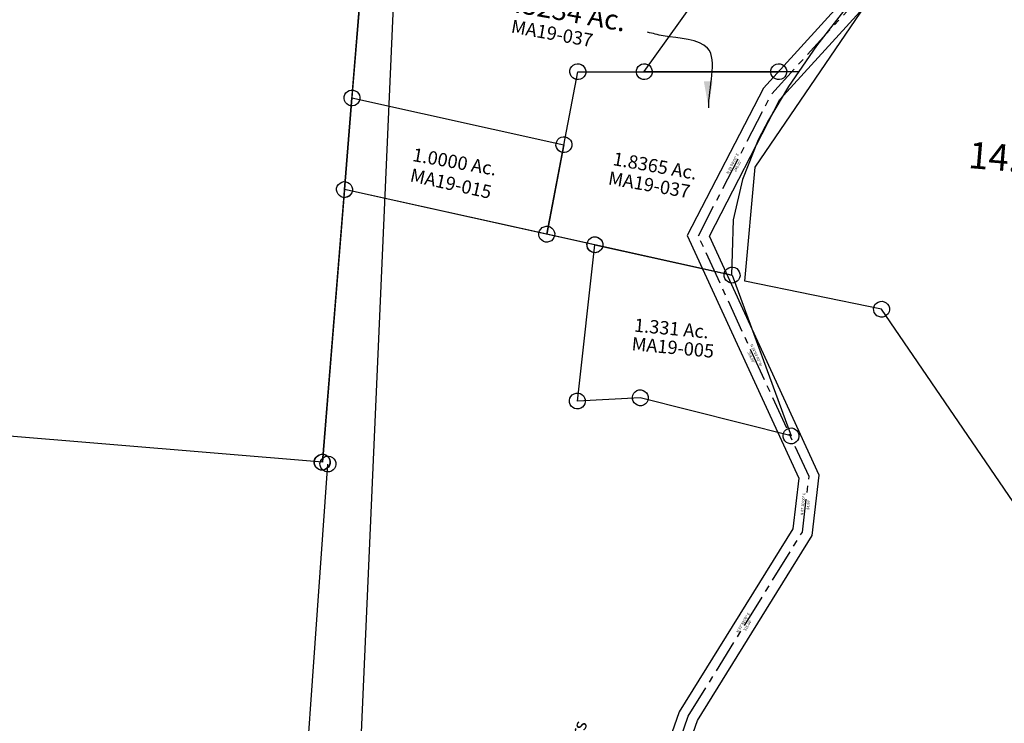
# Model space of a CAD drawing. Units: feet. Extents: x 1965555 to 2006441, y 570325 to 608120.
# Drawn here: x 1970600 to 1972079, y 584959 to 586016 of the extents above; entities that cross this region are included whole.
import ezdxf
from ezdxf.enums import TextEntityAlignment as Align

# ---------------------------------------------------------------- set-up
doc = ezdxf.new("R2010")
doc.units = ezdxf.units.FT
doc.header["$MEASUREMENT"] = 0
doc.linetypes.add('ACAD_ISO02W100', pattern=[15, 12, -3])
doc.linetypes.add('CENTER', pattern=[2, 1.25, -0.25, 0.25, -0.25])
doc.layers.add('OMTA GPS ROADS', color=4, linetype='CONTINUOUS')
doc.layers.add('SURVEY', color=2, linetype='CONTINUOUS')
doc.styles.get("Standard").update_dxf_attribs({"font": 'romans.shx', "height": 400})
doc.dimstyles.new('STANDARD$7', dxfattribs={"dimtxt": 40, "dimasz": 40, "dimexe": 0.18, "dimexo": 0.0625, "dimgap": 0.09, "dimtad": 0, "dimdec": 0, "dimlfac": 400, "dimzin": 0, "dimdsep": 46, "dimtxsty": 'Standard', "dimcen": 0.09, "dimse1": 1, "dimse2": 1, "dimsd1": 1, "dimsd2": 1, "dimaunit": 1, "dimazin": 1, "dimtfac": 1, "dimtdec": 0, "dimtix": 1, "dimtofl": 0, "dimtmove": 0, "dimatfit": 0, "dimfxl": 1, "dimtolj": 1, "dimtzin": 0, "dimarcsym": 0})

# ---------------------------------------------------------------- blocks, each defined once
blk = doc.blocks.new('MARIONMAA$C326E5F61')
at = {"layer": 'SURVEY', "color": 2}
for p, q in [((1500.6, 1924.1), (1489, 1772.8)), ((1489, 1772.8), (1478.4, 1635.2)), ((1478.4, 1635.2), (1446.9, 1225.6)), ((1446.9, 1225.6), (827, 1274.3))]:
    blk.add_line(p, q, dxfattribs=at)
at = {"layer": 'SURVEY', "color": 2, "linetype": 'Continuous'}
for p, q in [((1477.2, 1774.9), (1478.2, 1777.8)), ((1478.2, 1777.8), (1479.8, 1780.5)), ((1479.8, 1780.5), (1482.1, 1782.5)), ((1482.1, 1782.5), (1484.8, 1784)), ((1484.8, 1784), (1487.9, 1784.7)), ((1487.9, 1784.7), (1491, 1784.6)), ((1491, 1784.6), (1494, 1783.6)), ((1494, 1783.6), (1496.7, 1782)), ((1496.7, 1782), (1498.7, 1779.7)), ((1498.7, 1779.7), (1500.2, 1777)), ((1500.2, 1777), (1500.9, 1773.9)), ((1477.1, 1771.7), (1477.2, 1774.9)), ((1477.8, 1768.7), (1477.1, 1771.7)), ((1479.3, 1766), (1477.8, 1768.7)), ((1481.3, 1763.7), (1479.3, 1766)), ((1483.9, 1762), (1481.3, 1763.7)), ((1486.9, 1761), (1483.9, 1762)), ((1490.1, 1760.9), (1486.9, 1761)), ((1493.1, 1761.6), (1490.1, 1760.9)), ((1495.8, 1763.1), (1493.1, 1761.6)), ((1498.1, 1765.1), (1495.8, 1763.1)), ((1499.8, 1767.8), (1498.1, 1765.1)), ((1500.8, 1770.8), (1499.8, 1767.8)), ((1500.9, 1773.9), (1500.8, 1770.8)), ((1467.6, 1640.3), (1469.3, 1642.9)), ((1469.3, 1642.9), (1471.6, 1644.9)), ((1471.6, 1644.9), (1474.3, 1646.4)), ((1474.3, 1646.4), (1477.3, 1647.1)), ((1477.3, 1647.1), (1480.5, 1647)), ((1480.5, 1647), (1483.5, 1646)), ((1483.5, 1646), (1486.1, 1644.4)), ((1486.1, 1644.4), (1488.1, 1642.1)), ((1488.1, 1642.1), (1489.6, 1639.4)), ((1466.5, 1634.1), (1466.6, 1637.3)), ((1467.2, 1631.1), (1466.5, 1634.1)), ((1466.6, 1637.3), (1467.6, 1640.3)), ((1468.7, 1628.4), (1467.2, 1631.1)), ((1470.7, 1626.1), (1468.7, 1628.4)), ((1487.6, 1627.6), (1485.3, 1625.5)), ((1489.2, 1630.2), (1487.6, 1627.6)), ((1490.2, 1633.2), (1489.2, 1630.2)), ((1489.6, 1639.4), (1490.3, 1636.3)), ((1490.3, 1636.3), (1490.2, 1633.2)), ((1473.4, 1624.4), (1470.7, 1626.1)), ((1476.4, 1623.4), (1473.4, 1624.4)), ((1479.5, 1623.3), (1476.4, 1623.4)), ((1482.6, 1624), (1479.5, 1623.3)), ((1485.3, 1625.5), (1482.6, 1624)), ((1435.1, 1227.6), (1436.1, 1230.6)), ((1436.1, 1230.6), (1437.8, 1233.3)), ((1437.8, 1233.3), (1440.1, 1235.3)), ((1440.1, 1235.3), (1442.8, 1236.8)), ((1442.8, 1236.8), (1445.8, 1237.5)), ((1445.8, 1237.5), (1449, 1237.4)), ((1449, 1237.4), (1452, 1236.4)), ((1452, 1236.4), (1454.6, 1234.7)), ((1454.6, 1234.7), (1456.6, 1232.4)), ((1456.6, 1232.4), (1458.1, 1229.7)), ((1458.1, 1229.7), (1458.8, 1226.7)), ((1435, 1224.5), (1435.1, 1227.6)), ((1435.7, 1221.4), (1435, 1224.5)), ((1437.2, 1218.7), (1435.7, 1221.4)), ((1439.3, 1216.4), (1437.2, 1218.7)), ((1441.9, 1214.8), (1439.3, 1216.4)), ((1444.9, 1213.8), (1441.9, 1214.8)), ((1448, 1213.7), (1444.9, 1213.8)), ((1451.1, 1214.4), (1448, 1213.7)), ((1453.8, 1215.9), (1451.1, 1214.4)), ((1456.1, 1217.9), (1453.8, 1215.9)), ((1457.7, 1220.5), (1456.1, 1217.9)), ((1458.7, 1223.5), (1457.7, 1220.5)), ((1458.8, 1226.7), (1458.7, 1223.5))]:
    blk.add_line(p, q, dxfattribs=at)
blk = doc.blocks.new('MARIONMAA$C36DD58CC')
at = {"layer": 'SURVEY', "color": 4}
for p, q in [((19.9, -209.3), (134.5, -1415.4)), ((126.1, -1407), (128.5, -1405.1)), ((128.5, -1405.1), (131.4, -1403.9)), ((131.4, -1403.9), (134.5, -1403.4)), ((134.5, -1403.4), (137.6, -1403.9)), ((137.6, -1403.9), (140.5, -1405.1)), ((140.5, -1405.1), (142.9, -1407)), ((122.5, -1415.4), (123, -1412.3)), ((123, -1418.5), (122.5, -1415.4)), ((123, -1412.3), (124.2, -1409.4)), ((124.2, -1421.4), (123, -1418.5)), ((124.2, -1409.4), (126.1, -1407)), ((142.9, -1407), (144.8, -1409.4)), ((144.8, -1409.4), (146, -1412.3)), ((146, -1418.5), (144.8, -1421.4)), ((146, -1412.3), (146.5, -1415.4)), ((146.5, -1415.4), (146, -1418.5)), ((126.1, -1423.8), (124.2, -1421.4)), ((128.5, -1425.7), (126.1, -1423.8)), ((131.4, -1426.9), (128.5, -1425.7)), ((134.5, -1427.4), (131.4, -1426.9)), ((137.6, -1426.9), (134.5, -1427.4)), ((140.5, -1425.7), (137.6, -1426.9)), ((142.9, -1423.8), (140.5, -1425.7)), ((144.8, -1421.4), (142.9, -1423.8))]:
    blk.add_line(p, q, dxfattribs=at)
blk = doc.blocks.new('MARIONMAA$C71E23809')
at = {"layer": 'SURVEY', "color": 2}
for p, q in [((557.3, 1227.4), (560.4, 1227.9)), ((560.4, 1227.9), (563.5, 1227.4)), ((326.3, 1181.2), (560.4, 1215.9)), ((548.4, 1215.9), (548.9, 1219)), ((548.9, 1212.8), (548.4, 1215.9)), ((548.9, 1219), (550.1, 1221.9)), ((550.1, 1221.9), (552, 1224.3)), ((552, 1224.3), (554.4, 1226.2)), ((554.4, 1226.2), (557.3, 1227.4)), ((560.4, 1215.9), (560.4, 1085.9)), ((563.5, 1227.4), (566.4, 1226.2)), ((566.4, 1226.2), (568.8, 1224.3)), ((568.8, 1224.3), (570.7, 1221.9)), ((570.7, 1221.9), (571.9, 1219)), ((571.9, 1219), (572.4, 1215.9)), ((572.4, 1215.9), (571.9, 1212.8)), ((550.1, 1209.9), (548.9, 1212.8)), ((552, 1207.5), (550.1, 1209.9)), ((554.4, 1205.6), (552, 1207.5)), ((557.3, 1204.4), (554.4, 1205.6)), ((560.4, 1203.9), (557.3, 1204.4)), ((563.5, 1204.4), (560.4, 1203.9)), ((566.4, 1205.6), (563.5, 1204.4)), ((568.8, 1207.5), (566.4, 1205.6)), ((570.7, 1209.9), (568.8, 1207.5)), ((571.9, 1212.8), (570.7, 1209.9)), ((198.4, 1047.6), (326.3, 1181.2)), ((767.7, 1124.1), (769.6, 1126.5)), ((769.6, 1126.5), (772, 1128.4)), ((772, 1128.4), (774.9, 1129.6)), ((774.9, 1129.6), (778, 1130.1)), ((778, 1130.1), (781.1, 1129.6)), ((781.1, 1129.6), (784, 1128.4)), ((784, 1128.4), (786.4, 1126.5)), ((786.4, 1126.5), (788.3, 1124.1)), ((560.4, 1085.9), (778, 1118.1)), ((766, 1118.1), (766.5, 1121.2)), ((766.5, 1115), (766, 1118.1)), ((766.5, 1121.2), (767.7, 1124.1)), ((767.7, 1112.1), (766.5, 1115)), ((769.6, 1109.7), (767.7, 1112.1)), ((772, 1107.8), (769.6, 1109.7)), ((778, 1118.1), (797.7, 12)), ((786.4, 1109.7), (784, 1107.8)), ((788.3, 1112.1), (786.4, 1109.7)), ((788.3, 1124.1), (789.5, 1121.2)), ((789.5, 1115), (788.3, 1112.1)), ((789.5, 1121.2), (790, 1118.1)), ((790, 1118.1), (789.5, 1115)), ((552, 1094.3), (554.4, 1096.2)), ((554.4, 1096.2), (557.3, 1097.4)), ((557.3, 1097.4), (560.4, 1097.9)), ((560.4, 1097.9), (563.5, 1097.4)), ((563.5, 1097.4), (566.4, 1096.2)), ((566.4, 1096.2), (568.8, 1094.3)), ((774.9, 1106.6), (772, 1107.8)), ((778, 1106.1), (774.9, 1106.6)), ((781.1, 1106.6), (778, 1106.1)), ((784, 1107.8), (781.1, 1106.6)), ((548.4, 1085.9), (548.9, 1089)), ((548.9, 1082.8), (548.4, 1085.9)), ((548.9, 1089), (550.1, 1091.9)), ((550.1, 1079.9), (548.9, 1082.8)), ((550.1, 1091.9), (552, 1094.3)), ((568.8, 1094.3), (570.7, 1091.9)), ((570.7, 1091.9), (571.9, 1089)), ((571.9, 1082.8), (570.7, 1079.9)), ((571.9, 1089), (572.4, 1085.9)), ((572.4, 1085.9), (571.9, 1082.8)), ((552, 1077.5), (550.1, 1079.9)), ((554.4, 1075.6), (552, 1077.5)), ((557.3, 1074.4), (554.4, 1075.6)), ((560.4, 1073.9), (557.3, 1074.4)), ((563.5, 1074.4), (560.4, 1073.9)), ((566.4, 1075.6), (563.5, 1074.4)), ((568.8, 1077.5), (566.4, 1075.6)), ((570.7, 1079.9), (568.8, 1077.5)), ((1.7, 699.3), (198.4, 1047.6)), ((0.1, 527.3), (1.7, 699.3)), ((208.4, 502.6), (0, 527.3)), ((196.4, 502.6), (196.8, 505.7)), ((196.8, 505.7), (198, 508.6)), ((198, 508.6), (200, 511)), ((200, 511), (202.4, 512.9)), ((202.4, 512.9), (205.2, 514.1)), ((205.2, 514.1), (208.4, 514.6)), ((208.4, 514.6), (211.5, 514.1)), ((211.5, 514.1), (214.4, 512.9)), ((214.4, 512.9), (216.8, 511)), ((216.8, 511), (218.7, 508.6)), ((218.7, 508.6), (219.9, 505.7)), ((219.9, 505.7), (220.4, 502.6)), ((196.8, 499.5), (196.4, 502.6)), ((198, 496.6), (196.8, 499.5)), ((200, 494.2), (198, 496.6)), ((202.4, 492.3), (200, 494.2)), ((205.2, 491.1), (202.4, 492.3)), ((208.4, 490.6), (205.2, 491.1)), ((493.3, 152), (208.4, 502.6)), ((211.5, 491.1), (208.4, 490.6)), ((214.4, 492.3), (211.5, 491.1)), ((216.8, 494.2), (214.4, 492.3)), ((218.7, 496.6), (216.8, 494.2)), ((219.9, 499.5), (218.7, 496.6)), ((220.4, 502.6), (219.9, 499.5)), ((487.3, 162.3), (490.2, 163.5)), ((490.2, 163.5), (493.3, 164)), ((493.3, 164), (496.4, 163.5)), ((496.4, 163.5), (499.3, 162.3)), ((481.3, 152), (481.8, 155.1)), ((481.8, 148.9), (481.3, 152)), ((481.8, 155.1), (483, 158)), ((483, 146), (481.8, 148.9)), ((483, 158), (484.9, 160.4)), ((484.9, 160.4), (487.3, 162.3)), ((797.7, 12), (493.3, 152)), ((499.3, 162.3), (501.7, 160.4)), ((501.7, 160.4), (503.6, 158)), ((503.6, 158), (504.8, 155.1)), ((504.8, 148.9), (503.6, 146)), ((504.8, 155.1), (505.3, 152)), ((505.3, 152), (504.8, 148.9)), ((484.9, 143.6), (483, 146)), ((487.3, 141.7), (484.9, 143.6)), ((490.2, 140.5), (487.3, 141.7)), ((493.3, 140), (490.2, 140.5)), ((496.4, 140.5), (493.3, 140)), ((499.3, 141.7), (496.4, 140.5)), ((501.7, 143.6), (499.3, 141.7)), ((503.6, 146), (501.7, 143.6)), ((785.7, 12), (786.1, 15.1)), ((786.1, 15.1), (787.3, 18)), ((787.3, 18), (789.3, 20.4)), ((789.3, 20.4), (791.7, 22.3)), ((791.7, 22.3), (794.5, 23.5)), ((794.5, 23.5), (797.7, 24)), ((797.7, 24), (800.8, 23.5)), ((800.8, 23.5), (803.7, 22.3)), ((803.7, 22.3), (806.1, 20.4)), ((806.1, 20.4), (808, 18)), ((808, 18), (809.2, 15.1)), ((809.2, 15.1), (809.7, 12)), ((786.1, 8.9), (785.7, 12)), ((787.3, 6), (786.1, 8.9)), ((789.3, 3.6), (787.3, 6)), ((791.7, 1.7), (789.3, 3.6)), ((794.5, 0.5), (791.7, 1.7)), ((797.7, 0), (794.5, 0.5)), ((800.8, 0.5), (797.7, 0)), ((803.7, 1.7), (800.8, 0.5)), ((806.1, 3.6), (803.7, 1.7)), ((808, 6), (806.1, 3.6)), ((809.2, 8.9), (808, 6)), ((809.7, 12), (809.2, 8.9))]:
    blk.add_line(p, q, dxfattribs=at)
blk.add_text('14.263 Ac.', height=40, dxfattribs=at).set_placement((447.1, 724.8), align=Align.CENTER)
at = {"layer": 'SURVEY', "color": 1, "lineweight": -2, "ltscale": 10}
blk.add_text('MA19-071', height=20, dxfattribs=at).set_placement((448.9, 688.3), align=Align.CENTER)
blk = doc.blocks.new('MARIONMAA$C445862D0')
at = {"layer": 'SURVEY', "color": 2}
for p, q in [((10.3, 280.5), (13.1, 281.7)), ((13.1, 281.7), (16.3, 282.2)), ((16.3, 282.2), (19.4, 281.7)), ((19.4, 281.7), (22.3, 280.5)), ((4.3, 270.2), (4.7, 273.3)), ((4.7, 267.1), (4.3, 270.2)), ((4.7, 273.3), (5.9, 276.2)), ((5.9, 264.2), (4.7, 267.1)), ((5.9, 276.2), (7.9, 278.6)), ((7.9, 278.6), (10.3, 280.5)), ((12, 34.1), (16.3, 270.2)), ((16.3, 270.2), (225.7, 244.2)), ((22.3, 280.5), (24.7, 278.6)), ((24.7, 278.6), (26.6, 276.2)), ((26.6, 276.2), (27.8, 273.3)), ((27.8, 267.1), (26.6, 264.2)), ((27.8, 273.3), (28.3, 270.2)), ((28.3, 270.2), (27.8, 267.1)), ((7.9, 261.8), (5.9, 264.2)), ((10.3, 259.9), (7.9, 261.8)), ((13.1, 258.7), (10.3, 259.9)), ((16.3, 258.2), (13.1, 258.7)), ((19.4, 258.7), (16.3, 258.2)), ((22.3, 259.9), (19.4, 258.7)), ((24.7, 261.8), (22.3, 259.9)), ((26.6, 264.2), (24.7, 261.8)), ((215.4, 250.2), (217.3, 252.6)), ((217.3, 252.6), (219.7, 254.5)), ((219.7, 254.5), (222.6, 255.7)), ((222.6, 255.7), (225.7, 256.2)), ((225.7, 256.2), (228.8, 255.7)), ((228.8, 255.7), (231.7, 254.5)), ((231.7, 254.5), (234.1, 252.6)), ((234.1, 252.6), (236, 250.2)), ((213.7, 244.2), (214.2, 247.3)), ((214.2, 241.1), (213.7, 244.2)), ((214.2, 247.3), (215.4, 250.2)), ((215.4, 238.2), (214.2, 241.1)), ((217.3, 235.8), (215.4, 238.2)), ((225.7, 244.2), (336.5, 12)), ((236, 238.2), (234.1, 235.8)), ((236, 250.2), (237.2, 247.3)), ((237.2, 241.1), (236, 238.2)), ((237.2, 247.3), (237.7, 244.2)), ((237.7, 244.2), (237.2, 241.1)), ((219.7, 233.9), (217.3, 235.8)), ((222.6, 232.7), (219.7, 233.9)), ((225.7, 232.2), (222.6, 232.7)), ((228.8, 232.7), (225.7, 232.2)), ((231.7, 233.9), (228.8, 232.7)), ((234.1, 235.8), (231.7, 233.9)), ((99.7, 58.1), (102.6, 59.3)), ((102.6, 59.3), (105.7, 59.7)), ((105.7, 59.7), (108.8, 59.3)), ((108.8, 59.3), (111.7, 58.1)), ((3.6, 42.5), (6, 44.5)), ((6, 44.5), (8.9, 45.7)), ((8.9, 45.7), (12, 46.1)), ((105.7, 47.7), (12, 34.1)), ((12, 46.1), (15.1, 45.7)), ((15.1, 45.7), (18, 44.5)), ((18, 44.5), (20.4, 42.5)), ((93.7, 47.7), (94.2, 50.9)), ((94.2, 44.6), (93.7, 47.7)), ((94.2, 50.9), (95.4, 53.7)), ((95.4, 41.7), (94.2, 44.6)), ((95.4, 53.7), (97.3, 56.1)), ((97.3, 56.1), (99.7, 58.1)), ((336.5, 12), (105.7, 47.7)), ((111.7, 58.1), (114.1, 56.1)), ((114.1, 56.1), (116, 53.7)), ((116, 53.7), (117.2, 50.9)), ((117.2, 44.6), (116, 41.7)), ((117.2, 50.9), (117.7, 47.7)), ((117.7, 47.7), (117.2, 44.6)), ((0, 34.1), (0.5, 37.3)), ((0.5, 31), (0, 34.1)), ((0.5, 37.3), (1.7, 40.1)), ((1.7, 28.1), (0.5, 31)), ((1.7, 40.1), (3.6, 42.5)), ((20.4, 42.5), (22.3, 40.1)), ((22.3, 40.1), (23.5, 37.3)), ((23.5, 31), (22.3, 28.1)), ((23.5, 37.3), (24, 34.1)), ((24, 34.1), (23.5, 31)), ((97.3, 39.3), (95.4, 41.7)), ((99.7, 37.4), (97.3, 39.3)), ((102.6, 36.2), (99.7, 37.4)), ((105.7, 35.7), (102.6, 36.2)), ((108.8, 36.2), (105.7, 35.7)), ((111.7, 37.4), (108.8, 36.2)), ((114.1, 39.3), (111.7, 37.4)), ((116, 41.7), (114.1, 39.3)), ((3.6, 25.7), (1.7, 28.1)), ((6, 23.8), (3.6, 25.7)), ((8.9, 22.6), (6, 23.8)), ((12, 22.1), (8.9, 22.6)), ((15.1, 22.6), (12, 22.1)), ((18, 23.8), (15.1, 22.6)), ((20.4, 25.7), (18, 23.8)), ((22.3, 28.1), (20.4, 25.7)), ((324.5, 12), (325, 15.1)), ((325, 15.1), (326.2, 18)), ((326.2, 18), (328.1, 20.4)), ((328.1, 20.4), (330.5, 22.3)), ((330.5, 22.3), (333.4, 23.5)), ((333.4, 23.5), (336.5, 24)), ((336.5, 24), (339.6, 23.5)), ((339.6, 23.5), (342.5, 22.3)), ((342.5, 22.3), (344.9, 20.4)), ((344.9, 20.4), (346.8, 18)), ((346.8, 18), (348, 15.1)), ((348, 15.1), (348.5, 12)), ((325, 8.9), (324.5, 12)), ((326.2, 6), (325, 8.9)), ((328.1, 3.6), (326.2, 6)), ((330.5, 1.7), (328.1, 3.6)), ((333.4, 0.5), (330.5, 1.7)), ((336.5, 0), (333.4, 0.5)), ((339.6, 0.5), (336.5, 0)), ((342.5, 1.7), (339.6, 0.5)), ((344.9, 3.6), (342.5, 1.7)), ((346.8, 6), (344.9, 3.6)), ((348, 8.9), (346.8, 6)), ((348.5, 12), (348, 8.9))]:
    blk.add_line(p, q, dxfattribs=at)
blk.add_text('1.331 Ac.', height=20, dxfattribs=at).set_placement((142.7, 145.9), align=Align.CENTER)
at = {"layer": 'SURVEY', "color": 1, "lineweight": -2, "ltscale": 10}
blk.add_text('MA19-005', height=20, dxfattribs=at).set_placement((147.4, 117.7), align=Align.CENTER)
blk = doc.blocks.new('A$C09435ADC')
at = {"layer": 'SURVEY', "color": 2}
for p, q in [((67.5, 965.1), (68.2, 968.2)), ((67.7, 961.9), (67.5, 965.1)), ((68.7, 959), (67.7, 961.9)), ((68.2, 968.2), (69.6, 971)), ((69.6, 971), (71.7, 973.2)), ((71.7, 973.2), (74.2, 975)), ((74.2, 975), (77.2, 976)), ((77.2, 976), (80.3, 976.2)), ((80.3, 976.2), (83.4, 975.5)), ((83.4, 975.5), (86.2, 974.1)), ((86.2, 974.1), (88.4, 972)), ((88.4, 972), (90.2, 969.5)), ((90.2, 969.5), (91.2, 966.5)), ((91.4, 963.4), (90.7, 960.3)), ((91.2, 966.5), (91.4, 963.4)), ((70.5, 956.5), (68.7, 959)), ((72.7, 954.4), (70.5, 956.5)), ((75.5, 953), (72.7, 954.4)), ((78.6, 952.3), (75.5, 953)), ((81.8, 952.5), (78.6, 952.3)), ((84.7, 953.5), (81.8, 952.5)), ((87.2, 955.3), (84.7, 953.5)), ((89.3, 957.5), (87.2, 955.3)), ((90.7, 960.3), (89.3, 957.5)), ((512.7, 281.7), (525.4, 312.9)), ((525.4, 312.9), (538.4, 305.9)), ((538.4, 305.9), (759.8, 187.3)), ((471.8, 175.6), (512.7, 281.7)), ((525.3, 276.9), (512.7, 281.7)), ((512.7, 281.7), (525.3, 276.9)), ((759.8, 187.3), (525.3, 276.9)), ((525.3, 276.9), (759.8, 187.3)), ((759.8, 187.3), (701, 77.2)), ((431, 69.5), (471.8, 175.6)), ((486, 169.5), (471.8, 175.6)), ((471.8, 175.6), (486, 169.5)), ((701, 77.2), (486, 169.5)), ((486, 169.5), (701, 77.2)), ((701, 77.2), (642.2, -32.9)), ((445.1, 61.9), (431, 69.5)), ((642.2, -32.9), (445.1, 61.9))]:
    blk.add_line(p, q, dxfattribs=at)
at = {"layer": 'SURVEY', "color": 2, "linetype": 'Continuous'}
for p, q in [((527.2, 309.8), (528.6, 312.6)), ((528.6, 312.6), (530.6, 314.9)), ((530.6, 314.9), (533.2, 316.6)), ((533.2, 316.6), (536.1, 317.6)), ((536.1, 317.6), (539.3, 317.9)), ((539.3, 317.9), (542.4, 317.2)), ((542.4, 317.2), (545.1, 315.8)), ((545.1, 315.8), (547.4, 313.7)), ((547.4, 313.7), (549.1, 311.1)), ((549.1, 311.1), (550.1, 308.2)), ((526.5, 306.7), (527.2, 309.8)), ((526.7, 303.6), (526.5, 306.7)), ((527.7, 300.6), (526.7, 303.6)), ((529.5, 298.1), (527.7, 300.6)), ((531.7, 296), (529.5, 298.1)), ((534.5, 294.6), (531.7, 296)), ((546.2, 296.9), (543.7, 295.2)), ((548.3, 299.2), (546.2, 296.9)), ((549.7, 302), (548.3, 299.2)), ((550.4, 305), (549.7, 302)), ((550.1, 308.2), (550.4, 305)), ((514.1, 280.8), (515.5, 283.6)), ((515.5, 283.6), (517.5, 285.8)), ((517.5, 285.8), (520.1, 287.6)), ((520.1, 287.6), (523, 288.6)), ((523, 288.6), (526.2, 288.8)), ((526.2, 288.8), (529.2, 288.1)), ((529.2, 288.1), (532, 286.7)), ((532, 286.7), (534.3, 284.7)), ((534.3, 284.7), (536, 282.1)), ((537.6, 293.9), (534.5, 294.6)), ((536, 282.1), (537, 279.2)), ((540.7, 294.2), (537.6, 293.9)), ((543.7, 295.2), (540.7, 294.2)), ((513.4, 277.7), (514.1, 280.8)), ((513.6, 274.6), (513.4, 277.7)), ((514.6, 271.6), (513.6, 274.6)), ((516.3, 269.1), (514.6, 271.6)), ((518.6, 267), (516.3, 269.1)), ((521.4, 265.6), (518.6, 267)), ((533.1, 267.9), (530.6, 266.1)), ((535.2, 270.2), (533.1, 267.9)), ((536.6, 272.9), (535.2, 270.2)), ((537.3, 276), (536.6, 272.9)), ((537, 279.2), (537.3, 276)), ((524.5, 264.9), (521.4, 265.6)), ((527.6, 265.2), (524.5, 264.9)), ((530.6, 266.1), (527.6, 265.2)), ((748.5, 191.2), (749.9, 194)), ((749.9, 194), (752, 196.3)), ((752, 196.3), (754.5, 198)), ((754.5, 198), (757.5, 199)), ((757.5, 199), (760.6, 199.3)), ((760.6, 199.3), (763.7, 198.6)), ((763.7, 198.6), (766.5, 197.2)), ((766.5, 197.2), (768.7, 195.1)), ((768.7, 195.1), (770.5, 192.6)), ((770.5, 192.6), (771.5, 189.6)), ((476.1, 176.3), (478.2, 178.5)), ((478.2, 178.5), (480.8, 180.3)), ((480.8, 180.3), (483.7, 181.3)), ((483.7, 181.3), (486.9, 181.5)), ((486.9, 181.5), (489.9, 180.8)), ((489.9, 180.8), (492.7, 179.4)), ((492.7, 179.4), (495, 177.3)), ((747.8, 188.2), (748.5, 191.2)), ((748, 185), (747.8, 188.2)), ((749, 182.1), (748, 185)), ((750.8, 179.5), (749, 182.1)), ((753, 177.5), (750.8, 179.5)), ((767.5, 178.4), (765, 176.6)), ((769.6, 180.6), (767.5, 178.4)), ((771, 183.4), (769.6, 180.6)), ((771.7, 186.5), (771, 183.4)), ((771.5, 189.6), (771.7, 186.5)), ((474, 170.4), (474.7, 173.5)), ((474.3, 167.2), (474, 170.4)), ((475.3, 164.3), (474.3, 167.2)), ((474.7, 173.5), (476.1, 176.3)), ((477, 161.8), (475.3, 164.3)), ((495.9, 162.8), (493.8, 160.6)), ((495, 177.3), (496.7, 174.8)), ((497.3, 165.6), (495.9, 162.8)), ((496.7, 174.8), (497.7, 171.8)), ((498, 168.7), (497.3, 165.6)), ((497.7, 171.8), (498, 168.7)), ((755.8, 176.1), (753, 177.5)), ((758.9, 175.4), (755.8, 176.1)), ((762.1, 175.6), (758.9, 175.4)), ((765, 176.6), (762.1, 175.6)), ((479.3, 159.7), (477, 161.8)), ((482.1, 158.3), (479.3, 159.7)), ((485.2, 157.6), (482.1, 158.3)), ((488.3, 157.8), (485.2, 157.6)), ((491.3, 158.8), (488.3, 157.8)), ((493.8, 160.6), (491.3, 158.8)), ((695.7, 87.9), (698.7, 88.9)), ((698.7, 88.9), (701.8, 89.2)), ((701.8, 89.2), (704.9, 88.5)), ((689, 78.1), (689.7, 81.1)), ((689.3, 74.9), (689, 78.1)), ((690.3, 72), (689.3, 74.9)), ((689.7, 81.1), (691.1, 83.9)), ((691.1, 83.9), (693.2, 86.2)), ((693.2, 86.2), (695.7, 87.9)), ((704.9, 88.5), (707.7, 87.1)), ((707.7, 87.1), (710, 85)), ((710, 85), (711.7, 82.5)), ((711.7, 82.5), (712.7, 79.5)), ((713, 76.4), (712.3, 73.3)), ((712.7, 79.5), (713, 76.4)), ((433.1, 62.8), (433.8, 65.9)), ((433.4, 59.6), (433.1, 62.8)), ((434.4, 56.7), (433.4, 59.6)), ((433.8, 65.9), (435.2, 68.6)), ((435.2, 68.6), (437.3, 70.9)), ((437.3, 70.9), (439.8, 72.7)), ((439.8, 72.7), (442.8, 73.6)), ((442.8, 73.6), (445.9, 73.9)), ((445.9, 73.9), (449, 73.2)), ((449, 73.2), (451.8, 71.8)), ((451.8, 71.8), (454, 69.7)), ((454, 69.7), (455.8, 67.2)), ((455.8, 67.2), (456.8, 64.2)), ((457, 61.1), (456.3, 58)), ((456.8, 64.2), (457, 61.1)), ((692, 69.4), (690.3, 72)), ((694.3, 67.4), (692, 69.4)), ((697.1, 66), (694.3, 67.4)), ((700.1, 65.3), (697.1, 66)), ((703.3, 65.5), (700.1, 65.3)), ((706.2, 66.5), (703.3, 65.5)), ((708.8, 68.2), (706.2, 66.5)), ((710.9, 70.5), (708.8, 68.2)), ((712.3, 73.3), (710.9, 70.5)), ((436.1, 54.1), (434.4, 56.7)), ((438.4, 52.1), (436.1, 54.1)), ((441.2, 50.7), (438.4, 52.1)), ((444.2, 50), (441.2, 50.7)), ((447.4, 50.2), (444.2, 50)), ((450.3, 51.2), (447.4, 50.2)), ((452.9, 53), (450.3, 51.2)), ((454.9, 55.2), (452.9, 53)), ((456.3, 58), (454.9, 55.2)), ((630.3, -32), (631, -29)), ((631, -29), (632.4, -26.2)), ((632.4, -26.2), (634.4, -23.9)), ((634.4, -23.9), (637, -22.2)), ((637, -22.2), (639.9, -21.2)), ((639.9, -21.2), (643.1, -20.9)), ((643.1, -20.9), (646.2, -21.6)), ((646.2, -21.6), (648.9, -23)), ((648.9, -23), (651.2, -25.1)), ((651.2, -25.1), (653, -27.6)), ((653, -27.6), (653.9, -30.6)), ((630.5, -35.2), (630.3, -32)), ((631.5, -38.1), (630.5, -35.2)), ((633.3, -40.7), (631.5, -38.1)), ((635.5, -42.8), (633.3, -40.7)), ((638.3, -44.2), (635.5, -42.8)), ((641.4, -44.9), (638.3, -44.2)), ((647.5, -43.6), (644.5, -44.6)), ((650, -41.9), (647.5, -43.6)), ((652.1, -39.6), (650, -41.9)), ((653.5, -36.8), (652.1, -39.6)), ((654.2, -33.7), (653.5, -36.8)), ((653.9, -30.6), (654.2, -33.7)), ((644.5, -44.6), (641.4, -44.9))]:
    blk.add_line(p, q, dxfattribs=at)
at = {"layer": 'SURVEY', "color": 2}
blk.add_lwpolyline([(471.8, 175.6), (25.9, 207.2), (79.5, 964.2)], dxfattribs=at)
at = {"layer": 'SURVEY', "color": 1}
for height, p in [(10, (570.8, 268.7)), (20, (617.5, 183.5)), (20, (570, 73.7))]:
    blk.add_text('MA19-083', height=height, rotation=336.7584, dxfattribs=at).set_placement(p, align=Align.CENTER)
at = {"layer": 'SURVEY', "color": 2}
for s, height, p in [('0.1022 Ac.', 10, (646, 233.5)), ('0.701 Ac.', 20, (628.7, 207.6)), ('0.6623 Ac.', 20, (582, 99.5))]:
    blk.add_text(s, height=height, rotation=336.7584, dxfattribs=at).set_placement(p, align=Align.CENTER)
blk = doc.blocks.new('A$C47a42bf6')
at = {"layer": 'SURVEY', "color": 3, "linetype": 'Continuous', "ltscale": 40}
blk.add_lwpolyline([(140.7, 806.2), (345.1, 1367.5), (520.6, 1643), (532.5, 1733.8), (371.9, 2094.6), (480.2, 2298.3), (814.2, 2656.4), (793.9, 2656.7), (776, 2659.5), (455.6, 2315.9), (338.6, 2095.8), (501.7, 1729.3), (491.7, 1653.6), (318, 1380.9), (112.6, 816.5)], dxfattribs=at)
at = {"layer": 'SURVEY', "color": 3, "linetype": 'CENTER', "ltscale": 40}
blk.add_lwpolyline([(355.2, -24.6), (363.4, 132.2), (156.5, 288.1), (71.7, 538.1), (59.3, 626.2), (126.7, 811.3), (331.5, 1374.2), (506.1, 1648.3), (517.1, 1731.6), (355.2, 2095.2), (467.9, 2307.1), (793.9, 2656.7)], dxfattribs=at)
at = {"layer": 'SURVEY', "color": 3}
for s, rotation, p in [('N 28°00\'00" E', 62, (407.9, 2203.1)), ("240.00'", 62, (415.2, 2199.2)), ('N 24°00\'00" W', 294, (439.9, 1915.1)), ("398.00'", 294, (432.4, 1911.7)), ('N 07°30\'00" E', 82.5, (507.5, 1690.5)), ("84.00'", 82.5, (515.7, 1689.4)), ('N 32°30\'00" E', 57.5, (415.4, 1513.5)), ("325.00'", 57.5, (422.3, 1509))]:
    blk.add_text(s, height=4, rotation=rotation, dxfattribs=at).set_placement(p, align=Align.MIDDLE_CENTER)
at = {"layer": 'SURVEY', "color": 1, "linetype": 'Continuous', "insert": (110.9, 1233.4), "char_height": 20, "width": 514.551, "attachment_point": 2, "rotation": 70}
blk.add_mtext('County Commissioners\\PCalc.. 1.82 Ac. Sec. 19\\PCalc.. .39 Ac. Sec. 30\\P(Overlaps with Deeds)', dxfattribs=at)
blk = doc.blocks.new('MARIONMAA$C18431782')
at = {"layer": 'SURVEY', "linetype": 'Continuous'}
for p, q in [((355.7, 264.5), (356.7, 267.5)), ((356.7, 267.5), (358.4, 270.1)), ((358.4, 270.1), (360.7, 272.1)), ((360.7, 272.1), (363.4, 273.6)), ((363.4, 273.6), (366.5, 274.3)), ((366.5, 274.3), (369.6, 274.3)), ((369.6, 274.3), (372.6, 273.2)), ((372.6, 273.2), (375.2, 271.6)), ((375.2, 271.6), (377.3, 269.3)), ((377.3, 269.3), (378.8, 266.6)), ((378.8, 266.6), (379.4, 263.5)), ((455.5, 264.9), (456.5, 267.9)), ((456.5, 267.9), (458.2, 270.5)), ((458.2, 270.5), (460.5, 272.6)), ((460.5, 272.6), (463.2, 274)), ((463.2, 274), (466.2, 274.7)), ((466.2, 274.7), (469.4, 274.7)), ((469.4, 274.7), (472.4, 273.7)), ((472.4, 273.7), (475, 272)), ((475, 272), (477.1, 269.7)), ((477.1, 269.7), (478.5, 267)), ((478.5, 267), (479.2, 264)), ((657.7, 265.8), (658.7, 268.8)), ((658.7, 268.8), (660.4, 271.4)), ((660.4, 271.4), (662.7, 273.4)), ((662.7, 273.4), (665.4, 274.9)), ((665.4, 274.9), (668.4, 275.6)), ((668.4, 275.6), (671.6, 275.5)), ((671.6, 275.5), (674.5, 274.5)), ((674.5, 274.5), (677.2, 272.9)), ((677.2, 272.9), (679.2, 270.6)), ((679.2, 270.6), (680.7, 267.9)), ((680.7, 267.9), (681.4, 264.8)), ((355.7, 261.3), (355.7, 264.5)), ((356.4, 258.3), (355.7, 261.3)), ((357.8, 255.6), (356.4, 258.3)), ((359.9, 253.3), (357.8, 255.6)), ((362.5, 251.6), (359.9, 253.3)), ((365.5, 250.6), (362.5, 251.6)), ((374.4, 252.7), (371.7, 251.2)), ((376.7, 254.8), (374.4, 252.7)), ((378.4, 257.4), (376.7, 254.8)), ((379.4, 260.4), (378.4, 257.4)), ((379.4, 263.5), (379.4, 260.4)), ((455.5, 261.7), (455.5, 264.9)), ((456.2, 258.7), (455.5, 261.7)), ((457.6, 256), (456.2, 258.7)), ((459.7, 253.7), (457.6, 256)), ((462.3, 252), (459.7, 253.7)), ((465.3, 251), (462.3, 252)), ((471.5, 251.7), (468.5, 251)), ((474.2, 253.1), (471.5, 251.7)), ((476.5, 255.2), (474.2, 253.1)), ((478.2, 257.8), (476.5, 255.2)), ((479.2, 260.8), (478.2, 257.8)), ((479.2, 264), (479.2, 260.8)), ((657.6, 262.6), (657.7, 265.8)), ((658.3, 259.6), (657.6, 262.6)), ((659.8, 256.9), (658.3, 259.6)), ((661.8, 254.6), (659.8, 256.9)), ((664.5, 252.9), (661.8, 254.6)), ((667.5, 251.9), (664.5, 252.9)), ((670.6, 251.8), (667.5, 251.9)), ((673.7, 252.5), (670.6, 251.8)), ((676.4, 254), (673.7, 252.5)), ((678.7, 256), (676.4, 254)), ((680.3, 258.7), (678.7, 256)), ((681.3, 261.7), (680.3, 258.7)), ((681.4, 264.8), (681.3, 261.7)), ((368.7, 250.5), (365.5, 250.6)), ((371.7, 251.2), (368.7, 250.5)), ((468.5, 251), (465.3, 251)), ((16.5, 220.4), (16.6, 223.6)), ((16.6, 223.6), (17.6, 226.5)), ((17.6, 226.5), (19.3, 229.2)), ((19.3, 229.2), (21.6, 231.2)), ((21.6, 231.2), (24.3, 232.7)), ((24.3, 232.7), (27.3, 233.4)), ((27.3, 233.4), (30.5, 233.3)), ((30.5, 233.3), (33.4, 232.3)), ((33.4, 232.3), (36.1, 230.7)), ((36.1, 230.7), (38.1, 228.4)), ((38.1, 228.4), (39.6, 225.7)), ((39.6, 225.7), (40.3, 222.6)), ((40.3, 222.6), (40.2, 219.5)), ((17.2, 217.4), (16.5, 220.4)), ((18.7, 214.7), (17.2, 217.4)), ((20.7, 212.4), (18.7, 214.7)), ((23.4, 210.7), (20.7, 212.4)), ((26.4, 209.7), (23.4, 210.7)), ((29.5, 209.6), (26.4, 209.7)), ((32.6, 210.3), (29.5, 209.6)), ((35.3, 211.8), (32.6, 210.3)), ((37.6, 213.8), (35.3, 211.8)), ((39.2, 216.5), (37.6, 213.8)), ((40.2, 219.5), (39.2, 216.5)), ((340.2, 162.3), (342.9, 163.8)), ((342.9, 163.8), (346, 164.5)), ((346, 164.5), (349.1, 164.4)), ((349.1, 164.4), (352.1, 163.4)), ((352.1, 163.4), (354.8, 161.7)), ((335.2, 151.5), (335.3, 154.6)), ((335.9, 148.5), (335.2, 151.5)), ((335.3, 154.6), (336.3, 157.6)), ((337.4, 145.8), (335.9, 148.5)), ((336.3, 157.6), (337.9, 160.3)), ((337.9, 160.3), (340.2, 162.3)), ((354.8, 161.7), (356.8, 159.4)), ((356.8, 159.4), (358.3, 156.8)), ((358.9, 150.6), (357.9, 147.6)), ((358.3, 156.8), (359, 153.7)), ((359, 153.7), (358.9, 150.6)), ((339.4, 143.5), (337.4, 145.8)), ((342, 141.8), (339.4, 143.5)), ((345, 140.8), (342, 141.8)), ((348.2, 140.7), (345, 140.8)), ((351.2, 141.4), (348.2, 140.7)), ((353.9, 142.9), (351.2, 141.4)), ((356.2, 144.9), (353.9, 142.9)), ((357.9, 147.6), (356.2, 144.9)), ((6, 86), (7, 89)), ((7, 89), (8.7, 91.6)), ((8.7, 91.6), (11, 93.6)), ((11, 93.6), (13.7, 95.1)), ((13.7, 95.1), (16.7, 95.8)), ((16.7, 95.8), (19.9, 95.7)), ((19.9, 95.7), (22.9, 94.7)), ((22.9, 94.7), (25.5, 93.1)), ((25.5, 93.1), (27.5, 90.8)), ((27.5, 90.8), (29, 88.1)), ((6, 82.8), (6, 86)), ((6.6, 79.8), (6, 82.8)), ((8.1, 77.1), (6.6, 79.8)), ((10.2, 74.8), (8.1, 77.1)), ((12.8, 73.1), (10.2, 74.8)), ((24.7, 74.2), (22, 72.7)), ((27, 76.3), (24.7, 74.2)), ((28.7, 78.9), (27, 76.3)), ((29.7, 81.9), (28.7, 78.9)), ((29, 88.1), (29.7, 85)), ((29.7, 85), (29.7, 81.9)), ((15.8, 72.1), (12.8, 73.1)), ((18.9, 72), (15.8, 72.1)), ((22, 72.7), (18.9, 72)), ((317.9, 29.3), (320.9, 30)), ((320.9, 30), (324.1, 30)), ((324.1, 30), (327.1, 29)), ((310.1, 17), (310.2, 20.2)), ((310.8, 14), (310.1, 17)), ((310.2, 20.2), (311.2, 23.2)), ((311.2, 23.2), (312.9, 25.8)), ((312.9, 25.8), (315.2, 27.9)), ((315.2, 27.9), (317.9, 29.3)), ((327.1, 29), (329.7, 27.3)), ((329.7, 27.3), (331.7, 25)), ((331.7, 25), (333.2, 22.3)), ((333.8, 16.1), (332.8, 13.1)), ((333.2, 22.3), (333.9, 19.3)), ((333.9, 19.3), (333.8, 16.1)), ((312.3, 11.3), (310.8, 14)), ((314.4, 9), (312.3, 11.3)), ((317, 7.3), (314.4, 9)), ((320, 6.3), (317, 7.3)), ((323.1, 6.3), (320, 6.3)), ((326.2, 7), (323.1, 6.3)), ((328.9, 8.4), (326.2, 7)), ((331.2, 10.5), (328.9, 8.4)), ((332.8, 13.1), (331.2, 10.5)), ((382.5, 1.4), (382.6, 4.5)), ((383.2, -1.7), (382.5, 1.4)), ((382.6, 4.5), (383.6, 7.5)), ((383.6, 7.5), (385.2, 10.2)), ((385.2, 10.2), (387.5, 12.2)), ((387.5, 12.2), (390.2, 13.7)), ((390.2, 13.7), (393.3, 14.4)), ((393.3, 14.4), (396.4, 14.3)), ((396.4, 14.3), (399.4, 13.3)), ((399.4, 13.3), (402.1, 11.6)), ((402.1, 11.6), (404.1, 9.3)), ((404.1, 9.3), (405.6, 6.6)), ((406.2, 0.5), (405.2, -2.5)), ((405.6, 6.6), (406.3, 3.6)), ((406.3, 3.6), (406.2, 0.5)), ((384.7, -4.3), (383.2, -1.7)), ((386.7, -6.6), (384.7, -4.3)), ((389.4, -8.3), (386.7, -6.6)), ((392.3, -9.3), (389.4, -8.3)), ((395.5, -9.4), (392.3, -9.3)), ((398.5, -8.7), (395.5, -9.4)), ((401.2, -7.2), (398.5, -8.7)), ((403.5, -5.2), (401.2, -7.2)), ((405.2, -2.5), (403.5, -5.2))]:
    blk.add_line(p, q, dxfattribs=at)
at = {"layer": 'SURVEY', "color": 2}
for points in [[(94.5, 1082.2), (117.1, 1020.2), (140.8, 979.9), (201.9, 899.8), (268.3, 823.2), (312.9, 780.3), (361.3, 749.6), (416.8, 727.2), (488.1, 707.6), (658.2, 665), (737.1, 643.4), (827.2, 616.7), (917.3, 593.6), (979.4, 585.3), (886.4, 490.7), (833.3, 434.9), (773.2, 364.1), (726, 302.8), (699.5, 263.9), (684.4, 241.7), (654.6, 190.6), (638.9, 161.1), (615.6, 101.3), (602, 41.1), (600.6, -9.4), (600, -42), (17.8, 83.9), (94.5, 1082.2)], [(737.1, 643.4), (827.2, 616.7), (917.3, 593.6), (979.4, 585.3), (886.4, 490.7), (833.3, 435), (773.2, 364.1), (726, 302.8), (699.5, 263.9), (669.5, 263.7), (467.3, 262.9), (719.8, 618.9), (737.1, 643.4)], [(367.6, 262.4), (669.5, 263.7), (699.5, 263.9), (684.4, 241.7), (654.6, 190.6), (638.9, 161.1), (615.6, 101.3), (602, 41.1), (600.6, -9.4), (600, -42), (394.4, 2.5), (322, 18.1), (367.5, 262.4)], [(28.4, 221.5), (347.1, 152.6), (322, 18.1), (17.8, 83.9), (28.4, 221.5)]]:
    blk.add_lwpolyline(points, dxfattribs=at)
at = {"layer": 'SURVEY', "ltscale": 10}
blk.add_circle((719.8, 618.9), 11.8, dxfattribs=at)
at = {"layer": 'SURVEY', "color": 1, "lineweight": -2, "ltscale": 10}
for s, rotation, p in [('MA19-037', 350.0947, (428.2, 542)), ('MA19-040', 350.0947, (697.3, 398.9)), ('MA19-037', 350.0947, (327, 310)), ('MA19-015', 347.7984, (175.6, 83.8)), ('MA19-037', 350.5112, (474, 83.2))]:
    blk.add_text(s, height=20, rotation=rotation, dxfattribs=at).set_placement(p, align=Align.CENTER)
at = {"layer": 'SURVEY', "color": 2, "linetype": 'Continuous', "width": 293.408, "attachment_point": 5, "rotation": 350.1768}
for s, insert, char_height in [('10.4869 Ac.', (434.5, 584), 30), ('2.000 Ac.', (712.5, 434.6), 20), ('12.3234 Ac.', (333.3, 352), 30), ('1.0000 Ac.', (182.8, 123.7), 20), ('1.8365 Ac.', (483.8, 118.9), 20)]:
    blk.add_mtext(s, dxfattribs=dict(at, insert=insert, char_height=char_height))
at = {"layer": 'SURVEY', "color": 2, "path_type": 1}
for points in [[(165.9, 756.6), (231.2, 637.8), (269.7, 615.7), (297.7, 608.7)], [(757.4, 484.3), (669.7, 536.7), (603, 555), (579.4, 560.2)], [(114.8, 522.3), (124, 401.7), (162.4, 379.6), (190.4, 372.6)], [(564.4, 208.8), (562.4, 298.5), (495.7, 316.8), (472.1, 322)]]:
    blk.add_leader(points, dimstyle='STANDARD$7', override={"dimgap": 0.09, "dimtad": 0, "dimtmove": 2}, dxfattribs=at)

msp = doc.modelspace()

# ---------------------------------------------------------------- linework, layer by layer
at = {"layer": 'OMTA GPS ROADS'}
msp.add_lwpolyline([(1971191.1, 586728.1), (1971189.3, 586685.3), (1971073.2, 584047.8), (1971071.1, 583998.4), (1971334.6, 583982.1), (1971640.1, 583730.2), (1971537, 583301.5), (1971568.1, 583133.4), (1971645.3, 582564.4), (1971667.7, 582443.7), (1971800.6, 582158.4), (1971734.4, 581902.8)], dxfattribs=at)

# ---------------------------------------------------------------- block references
at = {"layer": 'SURVEY', "ltscale": 10}
for name, p, rotation in [('MARIONMAA$C326E5F61', (1969602.4, 584132.3), 359.7520404740032), ('MARIONMAA$C36DD58CC', (1971169.7, 586768.7), 349.90995083951), ('MARIONMAA$C18431782', (1971069.7, 585677.3), 359.7520404740032)]:
    msp.add_blockref(name, p, dxfattribs=dict(at, rotation=rotation))
at = {"layer": 'SURVEY'}
for name, p, rotation in [('MARIONMAA$C71E23809', (1971645.3, 585097.8), 355.2351518567716), ('MARIONMAA$C445862D0', (1971422.6, 585410.6), 354.63381561345)]:
    msp.add_blockref(name, p, dxfattribs=dict(at, rotation=rotation))
at = {"layer": 'SURVEY', "linetype": 'Continuous', "rotation": 0.682137471717108}
msp.add_blockref('A$C47a42bf6', (1971289.3, 583592.3), dxfattribs=at)
at = {"layer": 'SURVEY', "linetype": 'ACAD_ISO02W100'}
msp.add_blockref('A$C09435ADC', (1970983.4, 584384.6), dxfattribs=at)

doc.saveas('drawing.dxf')
